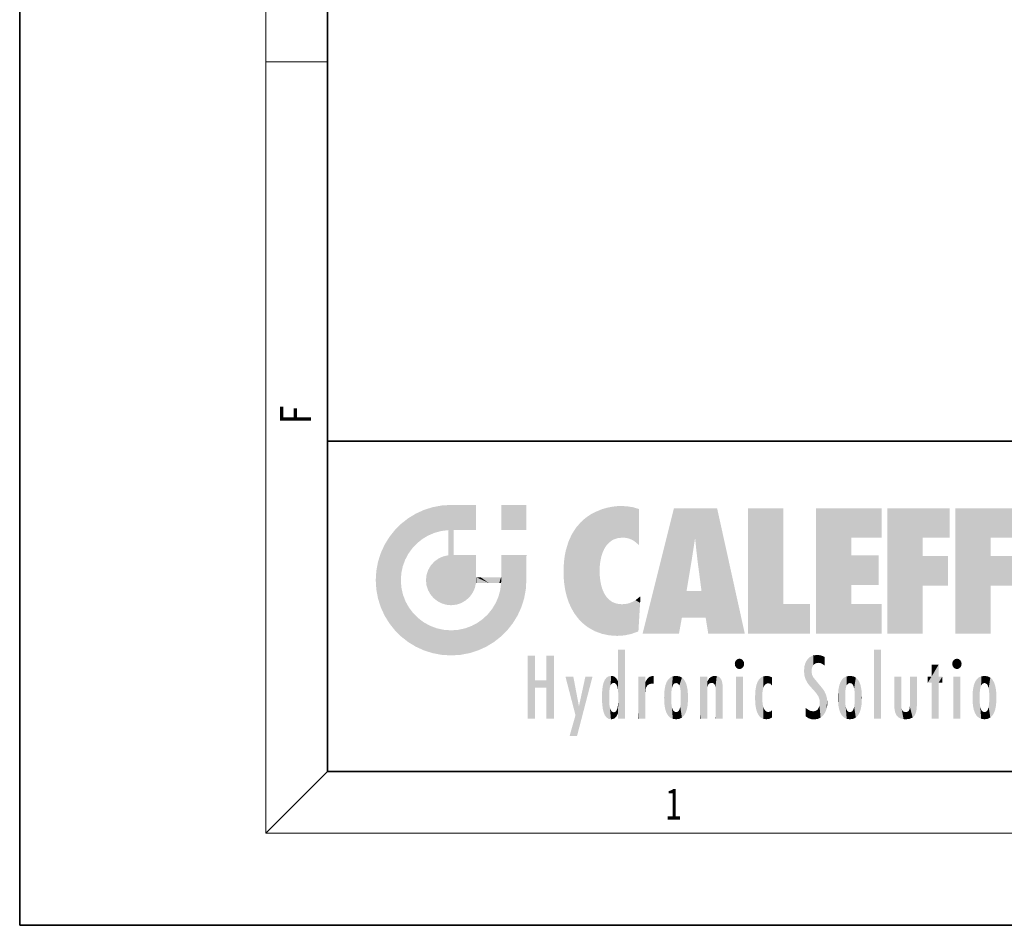
# Model space of a CAD drawing. Extents: x 0 to 210, y 0 to 297.
# Drawn here: x 0 to 64, y 0 to 59 of the extents above; entities that cross this region are included whole.
import ezdxf
from ezdxf.enums import TextEntityAlignment as Align

# ---------------------------------------------------------------- set-up
doc = ezdxf.new("R2010")
doc.units = 0
doc.layers.get('0').update_dxf_attribs({"lineweight": 13})
doc.styles.get("Standard").update_dxf_attribs({"font": 'isocp.shx'})

# ---------------------------------------------------------------- blocks, each defined once
blk = doc.blocks.new('BLOCK453')
at = {"color": 7, "lineweight": 13, "width": 0.75}
blk.add_text('F', height=2, rotation=90.000003, dxfattribs=at).set_placement((18.923407, 32.618019), (18.923407, 33.802998), align=Align.FIT)
blk = doc.blocks.new('BLOCK459')
at = {"color": 7, "lineweight": 13, "width": 0.75}
blk.add_text('1', height=2, dxfattribs=at).set_placement((41.948341, 6.874945), (43.058216, 6.874945), align=Align.FIT)
blk = doc.blocks.new('BLOCK472')
at = {"color": 114, "lineweight": 5}
for points in [[(54.061863, 25.206451), (51.76366, 18.967134), (56.033119, 27.134508), (51.76366, 27.134508)], [(54.061863, 25.206451), (56.033119, 27.134508), (56.033119, 25.206451)], [(54.061863, 20.895159), (51.76366, 18.967134), (54.061863, 24.068939), (54.061863, 25.206451)], [(54.061863, 20.895159), (54.061863, 24.068939), (54.061863, 22.140915)], [(54.061863, 22.140915), (54.061863, 24.068939), (55.830498, 22.140915), (55.830498, 24.068939)], [(54.061863, 20.895159), (56.033119, 20.895159), (51.76366, 18.967134), (56.033119, 18.967134)]]:
    blk.add_solid(points, dxfattribs=at)
blk = doc.blocks.new('BLOCK473')
at = {"color": 114, "lineweight": 5}
for points in [[(58.68914, 25.206451), (56.3909, 18.967134), (60.446365, 27.134508), (56.3909, 27.134508)], [(58.68914, 25.206451), (60.446365, 27.134508), (60.446365, 25.206451)], [(56.3909, 18.967134), (58.68914, 25.206451), (58.68914, 18.967134), (58.68914, 24.025667)], [(58.68914, 18.967134), (58.68914, 24.025667), (58.68914, 22.09761), (60.333778, 24.025667)], [(58.68914, 22.09761), (60.333778, 24.025667), (60.333778, 22.09761)]]:
    blk.add_solid(points, dxfattribs=at)
blk = doc.blocks.new('BLOCK474')
at = {"color": 114, "lineweight": 5}
for points in [[(63.11832, 25.206451), (60.820118, 18.967134), (64.875587, 27.134508), (60.820118, 27.134508)], [(63.11832, 25.206451), (64.875587, 27.134508), (64.875587, 25.206451)], [(60.820118, 18.967134), (63.11832, 25.206451), (63.11832, 18.967134), (63.11832, 24.025667)], [(63.11832, 18.967134), (63.11832, 24.025667), (63.11832, 22.09761), (64.762993, 24.025667)], [(63.11832, 22.09761), (64.762993, 24.025667), (64.762993, 22.09761)]]:
    blk.add_solid(points, dxfattribs=at)
blk = doc.blocks.new('BLOCK476')
at = {"color": 114, "lineweight": 5}
for points in [[(47.345814, 27.134508), (49.643982, 27.134508), (47.345814, 18.967134), (49.643982, 20.895159)], [(47.345814, 18.967134), (49.643982, 20.895159), (51.367542, 18.967134), (51.367542, 20.895159)]]:
    blk.add_solid(points, dxfattribs=at)
blk = doc.blocks.new('BLOCK477')
at = {"color": 114, "lineweight": 5}
for points in [[(42.850704, 18.967134), (42.523975, 27.134508), (40.484962, 18.967134)], [(45.329048, 27.134508), (42.523975, 27.134508), (43.978645, 24.415667), (43.898399, 25.184814)], [(43.898399, 25.184814), (42.523975, 27.134508), (43.042213, 20.017813), (42.850704, 18.967134)], [(45.329048, 27.134508), (43.978645, 24.415667), (44.069607, 23.629732), (44.067394, 23.646654)], [(45.329048, 27.134508), (44.069607, 23.629732), (44.085758, 23.506197), (44.073376, 23.600878)], [(45.329048, 27.134508), (44.085758, 23.506197), (44.191315, 22.698833), (44.114143, 23.28907)], [(45.329048, 27.134508), (44.191315, 22.698833), (44.315235, 21.751013), (44.313023, 21.767935)], [(45.329048, 27.134508), (44.315235, 21.751013), (44.75444, 18.967134), (44.585445, 20.017813)], [(45.329048, 27.134508), (44.75444, 18.967134), (47.131531, 18.967134)], [(43.898399, 25.184814), (43.042213, 20.017813), (43.348682, 21.765476), (43.346275, 21.751013)], [(43.898399, 25.184814), (43.348682, 21.765476), (43.366383, 21.871849), (43.352798, 21.790216)], [(43.898399, 25.184814), (43.366383, 21.871849), (43.485832, 22.589693), (43.397861, 22.061033)], [(43.898399, 25.184814), (43.485832, 22.589693), (43.661709, 23.646654), (43.658451, 23.627089)], [(43.898399, 25.184814), (43.661709, 23.646654), (43.780052, 24.415667)], [(44.585445, 20.017813), (43.346275, 21.751013), (43.042213, 20.017813)], [(44.585445, 20.017813), (43.750355, 21.751013), (43.346275, 21.751013), (43.353149, 21.751013)], [(44.585445, 20.017813), (44.227814, 21.751013), (43.750355, 21.751013), (44.095268, 21.751013)], [(44.585445, 20.017813), (44.315235, 21.751013), (44.227814, 21.751013), (44.286545, 21.751013)]]:
    blk.add_solid(points, dxfattribs=at)
blk = doc.blocks.new('BLOCK478')
at = {"color": 114, "lineweight": 5}
for points in [[(37.137154, 26.741282), (37.380222, 19.134129), (37.378197, 26.872385), (37.850815, 27.067533)], [(37.380222, 19.134129), (37.7029, 23.34915), (37.850815, 27.067533), (37.738071, 23.660702)], [(37.738071, 23.660702), (37.792355, 23.93474), (37.850815, 27.067533), (37.871693, 24.201805)], [(37.850815, 27.067533), (37.871693, 24.201805), (38.185215, 27.164066), (37.987885, 24.471178)], [(37.987885, 24.471178), (38.1399, 24.713577), (38.185215, 27.164066), (38.33139, 24.919191)], [(38.185215, 27.164066), (38.33139, 24.919191), (38.502037, 27.227612), (38.566002, 25.078205)], [(38.502037, 27.227612), (38.566002, 25.078205), (38.809284, 27.264353), (38.847385, 25.180809)], [(38.809284, 27.264353), (38.847385, 25.180809), (39.077774, 27.275316), (39.179195, 25.217192)], [(39.077774, 27.275316), (39.179195, 25.217192), (39.47913, 27.256048)], [(39.179195, 25.217192), (39.400024, 25.202957), (39.47913, 27.256048), (39.59428, 25.161049)], [(39.47913, 27.256048), (39.59428, 25.161049), (39.870506, 27.193439), (39.824371, 25.064199)], [(39.870506, 27.193439), (39.824371, 25.064199), (39.967045, 24.97489)], [(40.249393, 27.080276), (39.870506, 27.193439), (40.249393, 24.740677), (39.967045, 24.97489)], [(40.249393, 27.080276), (40.249393, 24.740677), (40.249393, 25.910477), (40.249393, 24.761557)], [(40.249393, 27.080276), (40.249393, 25.910477), (40.249393, 26.906931), (40.249393, 26.638954)], [(40.249393, 27.080276), (40.249393, 26.906931), (40.249393, 27.059395), (40.249393, 27.023785)], [(36.465393, 26.217785), (36.562817, 19.683031), (36.678341, 26.414568), (36.752647, 19.51992)], [(36.678341, 26.414568), (36.752647, 19.51992), (36.899902, 26.586666), (36.952652, 19.374083)], [(36.899902, 26.586666), (36.952652, 19.374083), (37.137154, 26.741282), (37.380222, 19.134129)], [(35.893085, 25.446045), (36.061813, 20.276251), (36.161716, 25.865242), (36.298779, 19.96014)], [(36.161716, 25.865242), (36.298779, 19.96014), (36.465393, 26.217785), (36.562817, 19.683031)], [(35.668503, 24.954887), (35.679131, 21.025808), (35.893085, 25.446045)], [(35.679131, 21.025808), (35.854431, 20.631445), (35.893085, 25.446045), (36.061813, 20.276251)], [(35.433876, 24.071617), (35.454506, 21.823866), (35.496952, 24.386463), (35.552273, 21.409302)], [(35.496952, 24.386463), (35.552273, 21.409302), (35.668503, 24.954887), (35.679131, 21.025808)], [(35.358738, 23.377342), (35.387592, 22.269556), (35.387428, 23.735464)], [(35.387428, 23.735464), (35.387592, 22.269556), (35.433876, 24.071617), (35.454506, 21.823866)], [(35.358738, 23.377342), (35.348923, 22.996586), (35.387592, 22.269556), (35.358715, 22.624289)], [(37.702847, 22.738676), (37.692162, 23.050819), (37.380222, 19.134129), (37.7029, 23.34915)], [(37.839584, 18.962976), (37.737633, 22.419512), (37.380222, 19.134129), (37.702847, 22.738676)], [(37.839584, 18.962976), (37.868797, 21.876457), (37.737633, 22.419512), (37.79105, 22.142973)], [(38.324802, 18.860428), (37.982235, 21.610163), (37.839584, 18.962976), (37.868797, 21.876457)], [(38.324802, 18.860428), (38.315887, 21.172199), (37.982235, 21.610163), (38.130138, 21.372463)], [(38.324802, 18.860428), (38.829929, 18.826288), (38.315887, 21.172199), (38.542858, 21.018211)], [(40.215523, 19.118832), (40.325146, 20.97328), (39.860966, 21.053841), (40.025967, 21.151474)], [(40.350632, 21.404415), (40.025967, 21.151474), (40.340622, 21.235071), (40.325146, 20.97328)], [(40.350632, 21.404415), (40.340622, 21.235071), (40.349426, 21.384014), (40.34737, 21.349228)], [(38.829929, 18.826288), (38.814434, 20.919334), (38.542858, 21.018211)], [(39.311813, 18.858791), (39.133995, 20.884413), (38.829929, 18.826288), (38.814434, 20.919334)], [(39.763668, 18.956303), (39.378254, 20.900364), (39.311813, 18.858791), (39.133995, 20.884413)], [(39.860966, 21.053841), (39.597164, 20.947016), (39.763668, 18.956303), (39.378254, 20.900364)], [(40.215523, 19.118832), (39.860966, 21.053841), (39.763668, 18.956303)], [(40.215523, 19.118832), (40.216732, 19.139231), (40.325146, 20.97328), (40.283077, 20.261623)]]:
    blk.add_solid(points, dxfattribs=at)
blk = doc.blocks.new('BLOCK479')
at = {"color": 114, "lineweight": 5}
for points in [[(32.932831, 27.346109), (32.932831, 25.71509), (31.301811, 27.346109), (31.301811, 25.71509)], [(32.932831, 27.346109), (31.301811, 27.346109), (32.932831, 27.346109)]]:
    blk.add_solid(points, dxfattribs=at)
blk = doc.blocks.new('BLOCK480')
at = {"color": 114, "lineweight": 5}
for points in [[(25.73662, 26.772589), (25.526176, 24.533396), (26.2686, 27.016624), (25.829756, 24.851954)], [(25.829756, 24.851954), (26.173697, 25.127312), (26.2686, 27.016624), (26.553427, 25.354942)], [(26.2686, 27.016624), (26.553427, 25.354942), (26.832518, 27.196613), (26.964367, 25.530315)], [(27.423784, 27.307972), (26.832518, 27.196613), (27.401947, 25.648907), (26.964367, 25.530315)], [(27.423784, 27.307972), (27.401947, 25.648907), (28.037813, 27.346109), (27.861588, 25.706188)], [(28.037813, 20.820063), (28.037813, 27.346109), (27.861588, 25.691595), (27.861588, 25.706188)], [(28.385063, 20.858086), (28.229445, 24.082113), (28.037813, 27.346109), (28.214041, 24.082113)], [(28.385063, 20.858086), (28.037813, 27.346109), (28.037813, 20.820063)], [(28.214041, 24.082113), (28.052378, 27.346109), (28.037813, 27.346109)], [(28.214041, 24.082113), (28.15867, 27.346109), (28.052378, 27.346109), (28.077206, 27.346109)], [(28.214041, 25.714878), (28.345488, 27.346109), (28.214041, 24.082113), (28.15867, 27.346109)], [(28.214041, 25.714878), (28.224817, 25.714865), (28.345488, 27.346109), (28.842529, 25.714108)], [(28.345488, 27.346109), (28.842529, 25.714108), (28.853325, 27.346109), (29.348991, 25.713488)], [(29.654272, 27.346109), (28.853325, 27.346109), (29.542004, 25.713251), (29.348991, 25.713488)], [(29.654272, 27.346109), (29.542004, 25.713251), (29.653429, 25.713114), (29.627272, 25.713146)], [(29.654272, 27.346109), (29.653429, 25.713114), (29.668835, 25.713097)], [(29.668835, 27.346109), (29.654272, 27.346109), (29.668835, 25.727676), (29.668835, 25.713097)], [(29.668835, 27.346109), (29.668835, 25.727676), (29.668835, 27.038059), (29.668835, 26.529602)], [(29.668835, 27.346109), (29.668835, 27.038059), (29.668835, 27.306671), (29.668835, 27.225105)], [(29.668835, 27.346109), (29.668835, 27.306671), (29.668835, 27.331528)], [(25.241163, 26.469097), (24.786816, 26.110733), (24.90336, 23.363802), (24.80698, 22.917723)], [(25.241163, 26.469097), (24.90336, 23.363802), (25.267534, 24.176167), (25.058403, 23.784792)], [(25.73662, 26.772589), (25.241163, 26.469097), (25.526176, 24.533396), (25.267534, 24.176167)], [(24.019802, 25.247744), (24.378166, 19.200155), (24.378166, 25.702087), (24.786816, 18.791508)], [(24.786816, 26.110733), (24.378166, 25.702087), (24.80698, 22.917723), (24.773836, 22.451082)], [(24.378166, 25.702087), (24.786816, 18.791508), (24.773836, 22.451082), (24.809225, 21.968744)], [(28.037813, 20.820063), (27.861588, 25.691595), (27.861588, 24.380198), (27.861588, 24.889048)], [(28.214041, 25.714878), (28.214041, 24.082113), (28.214041, 24.898495), (28.214041, 24.096693)], [(28.214041, 25.714878), (28.214041, 24.898495), (28.214041, 25.593891), (28.214041, 25.406876)], [(28.214041, 25.714878), (28.214041, 25.593891), (28.214041, 25.700298), (28.214041, 25.675446)], [(23.716309, 24.752289), (24.019802, 19.654499), (24.019802, 25.247744), (24.378166, 19.200155)], [(23.472273, 24.220314), (23.716309, 20.149952), (23.716309, 24.752289), (24.019802, 19.654499)], [(28.037813, 20.820063), (27.861588, 24.380198), (27.861588, 24.111378), (27.861588, 24.193008)], [(23.292284, 23.656403), (23.472273, 20.681929), (23.472273, 24.220314), (23.716309, 20.149952)], [(26.948481, 23.658522), (27.12969, 21.100897), (27.218466, 23.857042), (27.406591, 20.949453)], [(27.218466, 23.857042), (27.406591, 20.949453), (27.525612, 23.997608), (27.711586, 20.853554)], [(27.525612, 23.997608), (27.711586, 20.853554), (27.861588, 24.071909)], [(28.037813, 20.820063), (27.861588, 24.071909), (27.711586, 20.853554)], [(28.037813, 20.820063), (27.861588, 24.111378), (27.861588, 24.071909), (27.861588, 24.086502)], [(28.385063, 20.858086), (28.340872, 24.082113), (28.229445, 24.082113), (28.255604, 24.082113)], [(28.340872, 24.082113), (28.385063, 20.858086), (28.533884, 24.082113), (28.707594, 20.9666)], [(28.533884, 24.082113), (28.707594, 20.9666), (29.040344, 24.082113), (28.997093, 21.137274)], [(29.040344, 24.082113), (28.997093, 21.137274), (29.245256, 21.361773)], [(29.658058, 24.082113), (29.040344, 24.082113), (29.443773, 21.631762), (29.245256, 21.361773)], [(29.658058, 24.082113), (29.443773, 21.631762), (29.65863, 22.274885), (29.584333, 21.938911)], [(29.668835, 24.082113), (29.658058, 24.082113), (29.668835, 22.627289), (29.65863, 22.274885)], [(29.668835, 24.082113), (29.668835, 22.627289), (29.668835, 23.255793), (29.668835, 22.638067)], [(29.668835, 24.082113), (29.668835, 23.255793), (29.668835, 23.95528), (29.668835, 23.762264)], [(29.668835, 24.082113), (29.668835, 23.95528), (29.668835, 24.066708), (29.668835, 24.040548)], [(31.697472, 19.200155), (31.341202, 24.082113), (31.301811, 24.082113), (31.316374, 24.082113)], [(31.697472, 19.200155), (31.301811, 24.082113), (31.301811, 23.453611), (31.301811, 24.071337)], [(31.697472, 19.200155), (31.609484, 24.082113), (31.341202, 24.082113), (31.422668, 24.082113)], [(32.117321, 24.082113), (31.609484, 24.082113), (32.055836, 19.654499), (31.697472, 19.200155)], [(32.117321, 24.082113), (32.055836, 19.654499), (32.359329, 20.149952)], [(32.918266, 24.082113), (32.117321, 24.082113), (32.603367, 20.681929), (32.359329, 20.149952)], [(32.918266, 24.082113), (32.603367, 20.681929), (32.894714, 21.837099), (32.783356, 21.24584)], [(32.894714, 21.837099), (32.93285, 22.45112), (32.918266, 24.082113), (32.932831, 23.961258)], [(32.918266, 24.082113), (32.932831, 23.961258), (32.932831, 24.082113), (32.932831, 24.042723)], [(32.932831, 24.082113), (32.932831, 24.042723), (32.932831, 24.067551)], [(32.93285, 22.45112), (32.932835, 23.774445), (32.932831, 23.961258)], [(32.93285, 22.45112), (32.93285, 22.465685), (32.932835, 23.774445), (32.932842, 23.266617)], [(23.142788, 22.45112), (23.180925, 21.837099), (23.180925, 23.065142), (23.292284, 21.24584)], [(23.180925, 23.065142), (23.292284, 21.24584), (23.292284, 23.656403), (23.472273, 20.681929)], [(26.444815, 22.798326), (26.53618, 21.819868), (26.553324, 23.120853), (26.687624, 21.542969)], [(26.553324, 23.120853), (26.687624, 21.542969), (26.723989, 23.410357), (26.887747, 21.301023)], [(26.723989, 23.410357), (26.887747, 21.301023), (26.948481, 23.658522), (27.12969, 21.100897)], [(31.697472, 19.200155), (31.301811, 23.453611), (31.301811, 22.754124), (31.301811, 22.94714)], [(26.406794, 22.451082), (26.440283, 22.124861), (26.444815, 22.798326), (26.53618, 21.819868)], [(29.668835, 22.627289), (29.65863, 22.274885), (29.683416, 22.627289), (29.673223, 22.274885)], [(30.475769, 22.274885), (29.708273, 22.627289), (29.673223, 22.274885), (29.683416, 22.627289)], [(30.475769, 22.274885), (29.976877, 22.627289), (29.708273, 22.627289), (29.789837, 22.627289)], [(30.475769, 22.274885), (30.984621, 22.274885), (29.976877, 22.627289), (30.485323, 22.627289)], [(31.28723, 22.627289), (30.485323, 22.627289), (31.17181, 22.274885), (30.984621, 22.274885)], [(31.28723, 22.627289), (31.17181, 22.274885), (31.278316, 22.274885), (31.253439, 22.274885)], [(31.28723, 22.627289), (31.278316, 22.274885), (31.301811, 22.627289), (31.29291, 22.274885)], [(31.697472, 19.200155), (31.301811, 22.642694), (31.29291, 22.274885), (31.301811, 22.627289)], [(31.697472, 19.200155), (31.301811, 22.754124), (31.301811, 22.642694), (31.301811, 22.668854)], [(25.241161, 18.433146), (24.912027, 21.508383), (24.786816, 18.791508), (24.809225, 21.968744)], [(31.288822, 18.791508), (31.29291, 22.274885), (31.117044, 21.377647), (31.235632, 21.815235)], [(31.697472, 19.200155), (31.29291, 22.274885), (31.288822, 18.791508)], [(25.241161, 18.433146), (25.299677, 20.673784), (24.912027, 21.508383), (25.077194, 21.075047)], [(31.288822, 18.791508), (31.117044, 21.377647), (30.834475, 18.433146), (30.941673, 20.966698)], [(25.736618, 18.129652), (25.574427, 20.309645), (25.241161, 18.433146), (25.299677, 20.673784)], [(30.941673, 20.966698), (30.714046, 20.586964), (30.834475, 18.433146), (30.438692, 20.243017)], [(25.736618, 18.129652), (26.2686, 17.885618), (25.574427, 20.309645), (25.896397, 19.987677)], [(26.2686, 17.885618), (26.260534, 19.712927), (25.896397, 19.987677)], [(30.339018, 18.129652), (30.120138, 19.939434), (29.807035, 17.885618), (29.762909, 19.680788)], [(30.834475, 18.433146), (30.438692, 20.243017), (30.339018, 18.129652), (30.120138, 19.939434)], [(26.832518, 17.705629), (26.661795, 19.490444), (26.2686, 17.885618), (26.260534, 19.712927)], [(27.423786, 17.594271), (27.095125, 19.325277), (26.832518, 17.705629), (26.661795, 19.490444)], [(28.037817, 17.556133), (27.555483, 19.222475), (27.423786, 17.594271), (27.095125, 19.325277)], [(28.037817, 17.556133), (28.037813, 19.187086), (27.555483, 19.222475)], [(28.651848, 17.594271), (28.504459, 19.22023), (28.037817, 17.556133), (28.037813, 19.187086)], [(29.243116, 17.705629), (28.950542, 19.316612), (28.651848, 17.594271), (28.504459, 19.22023)], [(29.807035, 17.885618), (29.371536, 19.471657), (29.243116, 17.705629), (28.950542, 19.316612)], [(29.807035, 17.885618), (29.762909, 19.680788), (29.371536, 19.471657)]]:
    blk.add_solid(points, dxfattribs=at)
blk = doc.blocks.new('BLOCK481')
at = {"color": 114, "lineweight": 5}
for points in [[(33.49506, 15.937251), (33.49506, 13.445845), (33.49506, 17.529495), (33.007656, 13.445845)], [(33.49506, 17.529495), (33.007656, 13.445845), (33.007656, 17.529495)], [(34.718559, 17.529495), (34.231079, 15.466035), (34.231079, 15.937251), (33.49506, 15.466035)], [(34.718559, 13.445845), (34.231079, 13.445845), (34.718559, 17.529495), (34.231079, 15.466035)], [(34.718559, 17.529495), (34.231079, 15.937251), (34.231079, 17.529495)], [(34.231079, 15.937251), (33.49506, 15.466035), (33.49506, 15.937251), (33.49506, 13.445845)]]:
    blk.add_solid(points, dxfattribs=at)
blk = doc.blocks.new('BLOCK482')
at = {"color": 114, "lineweight": 5}
for points in [[(36.125637, 13.667894), (35.472443, 16.180971), (36.344982, 14.274477), (35.984219, 16.180971)], [(36.227962, 12.324745), (36.344982, 14.274477), (37.232132, 16.180971), (36.354694, 14.274477)], [(37.232132, 16.180971), (36.354694, 14.274477), (36.769066, 16.180971)], [(36.227962, 12.324745), (35.745411, 12.324745), (36.344982, 14.274477), (36.125637, 13.667894)]]:
    blk.add_solid(points, dxfattribs=at)
blk = doc.blocks.new('BLOCK483')
at = {"color": 114, "lineweight": 5}
for points in [[(38.903397, 15.112939), (38.891991, 17.809649), (38.892536, 17.925438), (38.892406, 17.898506)], [(38.903397, 15.112939), (38.892536, 17.925438), (38.926594, 17.941181), (38.892609, 17.941181)], [(38.903397, 15.112939), (38.926594, 17.941181), (38.907272, 14.816108)], [(38.926594, 13.445845), (38.907272, 14.816108), (39.121723, 17.941181), (38.926594, 17.941181)], [(38.926594, 13.445845), (39.121723, 17.941181), (38.979076, 13.445845)], [(38.979076, 13.445845), (39.121723, 17.941181), (39.121723, 13.445845), (39.26437, 17.941181)], [(39.121723, 13.445845), (39.26437, 17.941181), (39.316856, 13.445845), (39.316856, 17.941181)], [(39.350838, 13.445845), (39.316856, 13.445845), (39.350838, 17.905115), (39.350838, 17.941181)], [(39.316856, 13.445845), (39.316856, 17.941181), (39.350838, 17.941181)], [(38.888428, 15.302769), (38.882977, 15.898979), (38.891018, 17.603712), (38.888302, 17.028236)], [(38.903397, 15.112939), (38.888428, 15.302769), (38.891991, 17.809649), (38.891018, 17.603712)], [(39.350838, 13.445845), (39.350838, 17.905115), (39.350838, 14.37413), (39.350838, 15.87079)], [(38.135212, 16.103092), (38.126366, 13.533862), (38.032223, 15.968724), (38.025723, 13.678757)], [(38.271023, 16.192081), (38.25946, 13.43751), (38.135212, 16.103092), (38.126366, 13.533862)], [(38.316917, 15.070755), (38.316917, 14.558252), (38.271023, 16.192081), (38.25946, 13.43751)], [(38.316917, 15.070755), (38.271023, 16.192081), (38.324528, 15.234629), (38.444187, 16.224279)], [(38.324528, 15.234629), (38.444187, 16.224279), (38.361332, 15.480162), (38.403866, 15.605309)], [(38.46656, 15.702003), (38.403866, 15.605309), (38.585339, 16.203577), (38.444187, 16.224279)], [(38.46656, 15.702003), (38.585339, 16.203577), (38.534317, 15.751513)], [(38.534317, 15.751513), (38.585339, 16.203577), (38.619621, 15.769328), (38.696224, 16.14497)], [(38.619621, 15.769328), (38.696224, 16.14497), (38.710373, 15.74377), (38.810261, 16.015381)], [(38.710373, 15.74377), (38.810261, 16.015381), (38.779778, 15.673994)], [(38.830692, 15.570341), (38.779778, 15.673994), (38.882877, 15.877683), (38.810261, 16.015381)], [(37.906555, 15.609497), (37.903667, 14.062824), (37.867718, 15.339612), (37.866436, 14.347495)], [(37.957512, 15.800388), (37.953003, 13.859357), (37.906555, 15.609497), (37.903667, 14.062824)], [(38.032223, 15.968724), (38.025723, 13.678757), (37.957512, 15.800388), (37.953003, 13.859357)], [(38.830692, 15.570341), (38.882877, 15.877683), (38.865959, 15.443152)], [(38.888428, 15.302769), (38.865959, 15.443152), (38.882977, 15.898979), (38.882877, 15.877683)], [(37.855499, 15.16204), (37.854931, 14.532154), (37.849545, 14.848601)], [(37.867718, 15.339612), (37.866436, 14.347495), (37.855499, 15.16204), (37.854931, 14.532154)], [(38.317451, 14.816114), (38.316917, 14.558252), (38.316917, 15.070755)], [(38.926594, 13.445845), (38.892609, 13.445845), (38.907272, 14.816108), (38.903397, 14.51813)], [(38.25946, 13.43751), (38.316917, 14.558252), (38.324528, 14.393411)], [(38.429543, 13.40254), (38.25946, 13.43751), (38.361332, 14.147031), (38.324528, 14.393411)], [(38.429543, 13.40254), (38.361332, 14.147031), (38.466431, 13.924974), (38.40382, 14.021742)], [(38.800934, 13.614794), (38.830692, 14.057858), (38.892609, 13.797904), (38.865959, 14.185902)], [(38.892609, 13.797904), (38.865959, 14.185902), (38.888428, 14.327185)], [(38.903397, 14.51813), (38.892609, 13.771784), (38.888428, 14.327185), (38.892609, 13.797904)], [(38.903397, 14.51813), (38.892609, 13.445845), (38.892609, 13.621874), (38.892609, 13.471964)], [(38.903397, 14.51813), (38.892609, 13.621874), (38.892609, 13.771784), (38.892609, 13.731461)], [(39.350838, 13.445845), (39.350838, 14.37413), (39.350838, 13.565663), (39.350838, 13.812421)], [(38.429543, 13.40254), (38.466431, 13.924974), (38.553299, 13.416969)], [(38.466431, 13.924974), (38.534229, 13.875332), (38.553299, 13.416969), (38.619621, 13.857473)], [(38.553299, 13.416969), (38.619621, 13.857473), (38.652775, 13.458561), (38.710373, 13.883213)], [(38.652775, 13.458561), (38.710373, 13.883213), (38.748215, 13.541611), (38.779778, 13.953485)], [(38.748215, 13.541611), (38.779778, 13.953485), (38.800934, 13.614794), (38.830692, 14.057858)], [(39.350838, 13.445845), (39.350838, 13.565663), (39.350838, 13.457162), (39.350838, 13.490188)]]:
    blk.add_solid(points, dxfattribs=at)
blk = doc.blocks.new('BLOCK484')
at = {"color": 114, "lineweight": 5}
for points in [[(40.246483, 13.445845), (40.246117, 16.180971), (40.212139, 16.153273), (40.212139, 16.180971)], [(40.246483, 13.445845), (40.212139, 16.153273), (40.212139, 13.902087), (40.212139, 14.676861)], [(40.298595, 16.180971), (40.246117, 16.180971), (40.443672, 13.445845), (40.246483, 13.445845)], [(40.298595, 16.180971), (40.443672, 13.445845), (40.441216, 16.180971)], [(40.636314, 16.180971), (40.441216, 16.180971), (40.587826, 13.445845), (40.443672, 13.445845)], [(40.636314, 16.180971), (40.587826, 13.445845), (40.640862, 13.445845)], [(40.670292, 16.180971), (40.636314, 16.180971), (40.670292, 15.845119), (40.640862, 13.445845)], [(40.670292, 16.180971), (40.670292, 15.845119), (40.670292, 16.013044), (40.670292, 15.870038)], [(40.670292, 16.180971), (40.670292, 16.013044), (40.670292, 16.156052), (40.670292, 16.117584)], [(40.738319, 15.955965), (40.71563, 15.466833), (40.806606, 16.049353), (40.796204, 15.607498)], [(40.929417, 15.695557), (40.915112, 16.144634), (40.796204, 15.607498), (40.806606, 16.049353)], [(40.929417, 15.695557), (41.123627, 15.726019), (40.915112, 16.144634), (41.045906, 16.203894)], [(41.201557, 16.224279), (41.045906, 16.203894), (41.133507, 15.725328), (41.123627, 15.726019)], [(41.201557, 16.224279), (41.133507, 15.725328), (41.201557, 15.720576), (41.18132, 15.72199)], [(41.201557, 16.224279), (41.201557, 15.720576), (41.201557, 16.104185), (41.201557, 15.748517)], [(41.201557, 16.224279), (41.201557, 16.104185), (41.201557, 16.208519), (41.201557, 16.176374)], [(40.675205, 13.445845), (40.670292, 15.845119), (40.640862, 13.445845)], [(40.675205, 15.168117), (40.684723, 15.329814), (40.670292, 15.845119), (40.680042, 15.845119)], [(40.675205, 15.168117), (40.670292, 15.845119), (40.675205, 13.461222), (40.675205, 13.445845)], [(40.738319, 15.955965), (40.680042, 15.845119), (40.71563, 15.466833), (40.684723, 15.329814)], [(40.675205, 15.168117), (40.675205, 13.461222), (40.675205, 14.843231), (40.675205, 14.30698)], [(40.675205, 15.168117), (40.675205, 14.843231), (40.675205, 15.126523), (40.675205, 15.0405)], [(40.675205, 15.168117), (40.675205, 15.126523), (40.675205, 15.15274)], [(40.246483, 13.445845), (40.212139, 13.902087), (40.212139, 13.503624), (40.212139, 13.623844)], [(40.246483, 13.445845), (40.212139, 13.503624), (40.212139, 13.445845), (40.212139, 13.467162)]]:
    blk.add_solid(points, dxfattribs=at)
blk = doc.blocks.new('BLOCK485')
at = {"color": 114, "lineweight": 5}
for points in [[(42.044174, 13.812197), (42.149834, 15.98877), (42.149834, 13.638634), (42.281841, 16.113842)], [(42.149834, 13.638634), (42.281841, 16.113842), (42.281841, 13.513413), (42.359638, 15.192971)], [(42.451279, 16.195229), (42.389263, 15.427841), (42.281841, 16.113842), (42.359638, 15.192971)], [(42.451279, 16.195229), (42.491562, 15.674892), (42.389263, 15.427841), (42.44751, 15.605777)], [(42.66272, 16.224279), (42.491562, 15.674892), (42.451279, 16.195229)], [(42.66272, 16.224279), (42.662704, 15.758511), (42.491562, 15.674892), (42.565895, 15.736211)], [(42.66272, 16.224279), (42.874157, 16.195229), (42.662704, 15.758511), (42.759754, 15.73609)], [(42.874157, 16.195229), (42.834206, 15.674455), (42.759754, 15.73609)], [(43.043594, 16.113842), (42.878246, 15.605072), (42.874157, 16.195229), (42.834206, 15.674455)], [(42.965813, 15.192076), (42.936398, 15.426565), (43.043594, 16.113842), (42.878246, 15.605072)], [(43.043594, 16.113842), (42.971245, 15.039447), (42.965813, 15.192076)], [(43.175602, 15.98877), (43.043594, 13.513413), (43.043594, 16.113842), (42.971245, 15.039447)], [(41.899403, 14.458282), (41.918289, 15.345074), (41.918304, 14.278033), (41.970943, 15.611011)], [(41.918304, 14.278033), (41.970943, 15.611011), (41.970985, 14.014853), (42.044147, 15.814844)], [(41.970985, 14.014853), (42.044147, 15.814844), (42.044174, 13.812197), (42.149834, 15.98877)], [(43.2813, 13.812285), (43.175598, 13.638634), (43.175602, 15.98877), (43.043594, 13.513413)], [(43.175602, 15.98877), (43.281273, 15.814885), (43.2813, 13.812285), (43.354469, 15.611103)], [(43.2813, 13.812285), (43.354469, 15.611103), (43.354507, 14.015053), (43.407143, 15.34514)], [(41.887703, 14.805297), (41.899399, 15.16183), (41.899403, 14.458282), (41.918289, 15.345074)], [(42.281841, 13.513413), (42.359638, 15.192971), (42.354156, 15.039998)], [(42.359596, 14.432742), (42.281841, 13.513413), (42.354156, 14.58247), (42.354156, 15.039998)], [(42.354156, 14.58247), (42.354156, 15.039998), (42.355606, 14.805297)], [(42.971245, 15.039447), (42.971241, 14.582231), (42.969803, 14.805297)], [(43.043594, 13.513413), (42.971241, 14.582231), (42.971245, 15.039447)], [(43.354507, 14.015053), (43.407143, 15.34514), (43.407154, 14.278174), (43.426041, 15.161875)], [(43.407154, 14.278174), (43.426041, 15.161875), (43.426048, 14.458377), (43.437744, 14.805297)], [(42.389065, 14.200212), (42.451279, 13.431745), (42.359596, 14.432742), (42.281841, 13.513413)], [(42.389065, 14.200212), (42.44754, 14.021525), (42.451279, 13.431745), (42.491863, 13.951955)], [(43.043594, 13.513413), (42.874157, 13.431745), (42.936203, 14.199643), (42.877682, 14.021186)], [(43.043594, 13.513413), (42.936203, 14.199643), (42.971241, 14.582231), (42.965771, 14.432347)], [(42.451279, 13.431745), (42.491863, 13.951955), (42.662724, 13.40254), (42.566101, 13.890642)], [(42.566101, 13.890642), (42.662724, 13.86831), (42.662724, 13.40254), (42.759197, 13.890579)], [(42.662724, 13.40254), (42.759197, 13.890579), (42.874157, 13.431745), (42.833355, 13.95173)], [(42.874157, 13.431745), (42.833355, 13.95173), (42.877682, 14.021186)]]:
    blk.add_solid(points, dxfattribs=at)
blk = doc.blocks.new('BLOCK486')
at = {"color": 114, "lineweight": 5}
for points in [[(44.261425, 16.180971), (44.227444, 16.180971), (44.456539, 13.445845), (44.261425, 13.445845)], [(44.261425, 13.445845), (44.227444, 16.180971), (44.227444, 14.949954), (44.227444, 16.159653)], [(44.261425, 16.180971), (44.456539, 13.445845), (44.313908, 16.180971)], [(44.313908, 16.180971), (44.456539, 13.445845), (44.456539, 16.180971), (44.599174, 13.445845)], [(44.456539, 16.180971), (44.599174, 13.445845), (44.651653, 16.180971), (44.651653, 13.445845)], [(44.685635, 16.180971), (44.651653, 16.180971), (44.685635, 13.461077), (44.685635, 13.445845)], [(44.651653, 16.180971), (44.651653, 13.445845), (44.685635, 13.445845)], [(44.685635, 16.180971), (44.685635, 13.461077), (44.685635, 14.830069), (44.685635, 14.298869)], [(44.685635, 16.180971), (44.685635, 14.830069), (44.685635, 15.110693), (44.685635, 15.025479)], [(44.685635, 16.180971), (44.685635, 15.110693), (44.685635, 15.151895), (44.685635, 15.136662)], [(44.685635, 16.180971), (44.685635, 15.151895), (44.685635, 15.882133), (44.685635, 15.866831)], [(44.685635, 16.180971), (44.685635, 15.882133), (44.685635, 16.148258), (44.685635, 16.099495)], [(44.723244, 15.588528), (44.815586, 16.058189), (44.702, 15.505215), (44.695351, 15.866831)], [(44.723244, 15.588528), (44.757126, 15.661009), (44.815586, 16.058189), (44.837967, 15.739766)], [(44.815586, 16.058189), (44.837967, 15.739766), (44.892487, 16.129995), (44.963501, 15.769328)], [(44.892487, 16.129995), (44.963501, 15.769328), (44.981651, 16.182556), (45.068321, 15.750397)], [(44.981651, 16.182556), (45.068321, 15.750397), (45.080261, 16.213636), (45.142559, 15.69912)], [(45.080261, 16.213636), (45.142559, 15.69912), (45.192577, 16.224279), (45.202854, 15.594736)], [(45.192577, 16.224279), (45.202854, 15.594736), (45.304844, 16.214554), (45.223938, 15.511059)], [(45.304844, 16.214554), (45.223938, 15.511059), (45.236473, 15.336044)], [(45.270454, 13.445845), (45.465549, 13.445845), (45.236473, 15.336044), (45.304844, 16.214554)], [(45.465549, 13.445845), (45.399006, 16.186644), (45.304844, 16.214554)], [(45.608173, 13.445845), (45.476646, 16.142447), (45.465549, 13.445845), (45.399006, 16.186644)], [(45.602516, 15.986653), (45.539364, 16.083862), (45.608173, 13.445845), (45.476646, 16.142447)], [(44.702, 15.505215), (44.695351, 15.866831), (44.688343, 15.384907), (44.685635, 15.866831)], [(44.688343, 15.384907), (44.685635, 15.866831), (44.685635, 15.151895)], [(45.602516, 15.986653), (45.608173, 13.445845), (45.645733, 15.871747), (45.660648, 13.445845)], [(45.645733, 15.871747), (45.660648, 13.445845), (45.678856, 15.698791), (45.69463, 13.445845)], [(45.678856, 15.698791), (45.69463, 13.445845), (45.689384, 15.575724)], [(45.69463, 15.325189), (45.689384, 15.575724), (45.69463, 13.462622), (45.69463, 13.445845)], [(44.261425, 13.445845), (44.227444, 14.949954), (44.227444, 13.674481), (44.227444, 14.023951)], [(45.270454, 13.445845), (45.236473, 15.336044), (45.236473, 14.390944), (45.236473, 15.31917)], [(45.69463, 15.325189), (45.69463, 13.462622), (45.69463, 14.970677), (45.69463, 14.385516)], [(45.69463, 15.325189), (45.69463, 14.970677), (45.69463, 15.279805), (45.69463, 15.185937)], [(45.69463, 15.325189), (45.69463, 15.279805), (45.69463, 15.308411)], [(45.270454, 13.445845), (45.236473, 14.390944), (45.236473, 13.5859), (45.236473, 13.802403)], [(44.261425, 13.445845), (44.227444, 13.674481), (44.227444, 13.473542), (44.227444, 13.520646)], [(44.261425, 13.445845), (44.227444, 13.473542), (44.227444, 13.445845)], [(45.270454, 13.445845), (45.236473, 13.5859), (45.236473, 13.462719), (45.236473, 13.49149)], [(45.270454, 13.445845), (45.236473, 13.462719), (45.236473, 13.445845)]]:
    blk.add_solid(points, dxfattribs=at)
blk = doc.blocks.new('BLOCK487')
at = {"color": 114, "lineweight": 5}
for points in [[(47.01022, 16.180971), (47.01022, 13.445845), (46.552029, 16.180971), (46.552029, 13.445845)], [(47.01022, 16.180971), (46.552029, 16.180971), (47.01022, 16.180971)]]:
    blk.add_solid(points, dxfattribs=at)
blk = doc.blocks.new('BLOCK488')
at = {"color": 114, "lineweight": 5}
for points in [[(46.502914, 16.876314), (46.997425, 17.246548), (46.786037, 17.345379), (46.901085, 17.31881)], [(46.502914, 16.876314), (46.786037, 17.345379), (46.568501, 17.246548), (46.666073, 17.31881)], [(46.502914, 16.876314), (46.568501, 17.246548), (46.47892, 17.009604), (46.502914, 17.139757)], [(46.502914, 16.876314), (47.088223, 17.009604), (46.997425, 17.246548), (47.063618, 17.139757)], [(46.502914, 16.876314), (46.997425, 16.767904), (47.088223, 17.009604), (47.063618, 16.876314)], [(46.502914, 16.876314), (46.568501, 16.767904), (46.786037, 16.668377), (46.666073, 16.695036)], [(46.502914, 16.876314), (46.786037, 16.668377), (46.997425, 16.767904), (46.901085, 16.695036)]]:
    blk.add_solid(points, dxfattribs=at)
blk = doc.blocks.new('BLOCK489')
at = {"color": 114, "lineweight": 5}
for points in [[(47.9478, 15.811209), (48.048206, 13.641628), (48.040989, 15.977351), (48.165955, 16.108055)], [(48.171516, 13.5151), (48.327267, 16.193604), (48.048206, 13.641628), (48.165955, 16.108055)], [(48.171516, 13.5151), (48.266281, 14.837784), (48.327267, 16.193604), (48.278614, 15.157824)], [(48.278614, 15.157824), (48.305008, 15.335792), (48.327267, 16.193604), (48.339661, 15.462298)], [(48.327267, 16.193604), (48.339661, 15.462298), (48.529503, 16.224279), (48.39048, 15.574364)], [(48.529503, 16.224279), (48.39048, 15.574364), (48.441063, 15.644351)], [(48.441063, 15.644351), (48.50378, 15.698711), (48.529503, 16.224279), (48.579933, 15.73423)], [(48.529503, 16.224279), (48.579933, 15.73423), (48.717785, 16.202604), (48.670826, 15.747692)], [(48.717785, 16.202604), (48.670826, 15.747692), (48.798206, 15.7111)], [(48.895084, 16.132219), (48.717785, 16.202604), (48.885296, 15.617664), (48.798206, 15.7111)], [(48.895084, 16.132219), (48.885296, 15.617664), (48.895084, 15.623647), (48.895084, 15.617664)], [(48.895084, 16.132219), (48.895084, 15.623647), (48.895084, 16.058558), (48.895084, 15.929682)], [(48.895084, 16.132219), (48.895084, 16.058558), (48.895084, 16.103678)], [(47.828228, 15.340313), (47.873196, 14.04268), (47.881809, 15.619346), (47.944176, 13.826927)], [(47.881809, 15.619346), (47.944176, 13.826927), (47.9478, 15.811209), (48.048206, 13.641628)], [(47.798374, 14.789032), (47.809334, 14.466766), (47.809502, 15.14986), (47.826469, 14.295957)], [(47.809502, 15.14986), (47.826469, 14.295957), (47.828228, 15.340313), (47.873196, 14.04268)], [(48.171516, 13.5151), (48.328968, 13.432255), (48.266281, 14.837784), (48.278358, 14.513562)], [(48.304153, 14.324327), (48.278358, 14.513562), (48.33799, 14.18795), (48.328968, 13.432255)], [(48.524609, 13.40254), (48.387592, 14.066286), (48.328968, 13.432255), (48.33799, 14.18795)], [(48.524609, 13.40254), (48.516766, 13.918482), (48.387592, 14.066286), (48.444458, 13.981058)], [(48.583473, 13.889389), (48.516766, 13.918482), (48.717144, 13.428255), (48.524609, 13.40254)], [(48.583473, 13.889389), (48.717144, 13.428255), (48.661076, 13.879147)], [(48.751007, 13.892576), (48.661076, 13.879147), (48.895084, 13.510803), (48.717144, 13.428255)], [(48.751007, 13.892576), (48.895084, 13.510803), (48.801125, 13.914602)], [(48.895084, 13.982039), (48.801125, 13.914602), (48.895084, 13.545751), (48.895084, 13.510803)], [(48.895084, 13.982039), (48.895084, 13.545751), (48.895084, 13.893118), (48.895084, 13.746422)], [(48.895084, 13.982039), (48.895084, 13.893118), (48.895084, 13.947092)]]:
    blk.add_solid(points, dxfattribs=at)
blk = doc.blocks.new('BLOCK490')
at = {"color": 114, "lineweight": 5}
for points in [[(51.109863, 17.154369), (51.179871, 15.809818), (51.227058, 17.331028), (51.250584, 15.704022)], [(51.227058, 17.331028), (51.250584, 15.704022), (51.38147, 17.466444)], [(51.250584, 15.704022), (51.407413, 15.510828), (51.38147, 17.466444), (51.465965, 16.549204)], [(51.38147, 17.466444), (51.465965, 16.549204), (51.573196, 17.553164), (51.496048, 16.750116)], [(51.573196, 17.553164), (51.496048, 16.750116), (51.582333, 16.917513)], [(51.802334, 17.583727), (51.573196, 17.553164), (51.648357, 16.985664), (51.582333, 16.917513)], [(51.802334, 17.583727), (51.648357, 16.985664), (51.808994, 17.064684), (51.727459, 17.036352)], [(51.802334, 17.583727), (51.808994, 17.064684), (51.939247, 17.577032)], [(51.808994, 17.064684), (51.899761, 17.074581), (51.939247, 17.577032), (52.052708, 17.052513)], [(51.939247, 17.577032), (52.052708, 17.052513), (52.071606, 17.554585), (52.143757, 17.015884)], [(52.071606, 17.554585), (52.143757, 17.015884), (52.198502, 17.51284), (52.314133, 16.901283)], [(52.318752, 17.417919), (52.319027, 17.448257), (52.314133, 16.901283), (52.198502, 17.51284)], [(52.318752, 17.417919), (52.314133, 16.901283), (52.317101, 17.23296), (52.31419, 16.90764)], [(52.318752, 17.417919), (52.317101, 17.23296), (52.318325, 17.369957)], [(51.011318, 16.867567), (50.978523, 16.538387), (51.088768, 15.98406), (51.008244, 16.237932)], [(51.011318, 16.867567), (51.088768, 15.98406), (51.052357, 17.01737)], [(51.052357, 17.01737), (51.088768, 15.98406), (51.109863, 17.154369), (51.179871, 15.809818)], [(51.596878, 15.30606), (51.465965, 16.549204), (51.407413, 15.510828)], [(51.596878, 15.30606), (51.60247, 16.105103), (51.465965, 16.549204), (51.497654, 16.312929)], [(51.773571, 15.103491), (51.623016, 16.080173), (51.596878, 15.30606), (51.60247, 16.105103)], [(51.773571, 15.103491), (51.748295, 15.928172), (51.623016, 16.080173), (51.655502, 16.040758)], [(51.773571, 15.103491), (51.914265, 14.885509), (51.748295, 15.928172), (51.968639, 15.660822)], [(51.982193, 14.701314), (51.972946, 15.655599), (51.914265, 14.885509), (51.968639, 15.660822)], [(51.982193, 14.701314), (52.007015, 14.491114), (51.972946, 15.655599), (52.206009, 15.372652)], [(52.219559, 13.653588), (52.206009, 15.372652), (52.056671, 13.513652), (52.007015, 14.491114)], [(52.346619, 13.835054), (52.29845, 15.234012), (52.219559, 13.653588), (52.206009, 15.372652)], [(52.409405, 13.972371), (52.405071, 15.014433), (52.346619, 13.835054), (52.29845, 15.234012)], [(52.471737, 14.761394), (52.405071, 15.014433), (52.455357, 14.12158), (52.409405, 13.972371)], [(52.471737, 14.761394), (52.455357, 14.12158), (52.494495, 14.458627), (52.484604, 14.286275)], [(51.259468, 13.475951), (51.441792, 13.412166), (51.095528, 14.133665), (51.294338, 13.996536)], [(51.259468, 13.475951), (51.095528, 14.133665), (51.095528, 13.717074), (51.095528, 14.103325)], [(51.905865, 14.09304), (51.846035, 14.021876), (52.056671, 13.513652), (51.86002, 13.423579)], [(51.905865, 14.09304), (52.056671, 13.513652), (51.982487, 14.274307)], [(52.056671, 13.513652), (52.007015, 14.491114), (51.982487, 14.274307)], [(51.259468, 13.475951), (51.095528, 13.717074), (51.095528, 13.603769), (51.095528, 13.638677)], [(51.259468, 13.475951), (51.095528, 13.603769), (51.095528, 13.586657)], [(51.441792, 13.412166), (51.400967, 13.950713), (51.294338, 13.996536)], [(51.631683, 13.391703), (51.578075, 13.922432), (51.441792, 13.412166), (51.400967, 13.950713)], [(51.86002, 13.423579), (51.682457, 13.934233), (51.631683, 13.391703), (51.578075, 13.922432)], [(51.846035, 14.021876), (51.771221, 13.9679), (51.86002, 13.423579), (51.682457, 13.934233)]]:
    blk.add_solid(points, dxfattribs=at)
blk = doc.blocks.new('BLOCK491')
at = {"color": 114, "lineweight": 5}
for points in [[(56.853714, 14.145942), (56.877483, 16.180971), (56.843502, 16.165449), (56.843502, 16.180971)], [(56.853714, 14.145942), (56.843502, 16.165449), (56.843502, 14.770391), (56.843502, 15.311705)], [(56.853714, 14.145942), (56.869083, 14.012759), (56.877483, 16.180971), (56.90984, 13.833951)], [(56.877483, 16.180971), (56.90984, 13.833951), (56.929962, 16.180971), (56.988552, 13.664257)], [(56.929962, 16.180971), (56.988552, 13.664257), (57.072598, 16.180971), (57.109974, 13.533726)], [(57.072598, 16.180971), (57.109974, 13.533726), (57.267712, 16.180971), (57.203369, 13.477431)], [(57.267712, 16.180971), (57.203369, 13.477431), (57.315701, 13.436314)], [(57.301693, 16.180971), (57.267712, 16.180971), (57.301693, 14.484726), (57.301693, 14.469444)], [(57.301693, 14.469444), (57.267712, 16.180971), (57.303623, 14.235115), (57.315701, 13.436314)], [(57.301693, 16.180971), (57.301693, 14.484726), (57.301693, 15.858112), (57.301693, 15.325208)], [(57.301693, 16.180971), (57.301693, 15.858112), (57.301693, 16.139637), (57.301693, 16.05415)], [(57.301693, 16.180971), (57.301693, 16.139637), (57.301693, 16.165689)], [(58.037521, 13.518874), (57.943802, 16.180971), (57.857346, 16.180971), (57.891327, 16.180971)], [(58.037521, 13.518874), (57.857346, 16.180971), (57.857346, 15.311705), (57.857346, 16.165449)], [(58.037521, 13.518874), (58.16991, 13.657075), (57.943802, 16.180971), (58.086426, 16.180971)], [(58.281525, 16.180971), (58.086426, 16.180971), (58.227161, 13.764481), (58.16991, 13.657075)], [(58.281525, 16.180971), (58.227161, 13.764481), (58.304657, 14.096519), (58.268723, 13.888191)], [(58.315502, 16.180971), (58.281525, 16.180971), (58.315502, 14.33408), (58.304657, 14.096519)], [(58.315502, 16.180971), (58.315502, 14.33408), (58.315502, 15.257525), (58.315502, 14.350568)], [(58.315502, 16.180971), (58.315502, 15.257525), (58.315502, 16.044123), (58.315502, 15.832581)], [(58.315502, 16.180971), (58.315502, 16.044123), (58.315502, 16.164482), (58.315502, 16.13637)], [(56.853714, 14.145942), (56.843502, 14.770391), (56.843502, 14.484425), (56.843502, 14.57126)], [(58.037521, 13.518874), (57.857346, 15.311705), (57.857346, 14.57126), (57.857346, 14.770391)], [(56.853714, 14.145942), (56.843502, 14.484425), (56.843502, 14.442439), (56.843502, 14.457961)], [(57.303623, 14.235115), (57.315701, 13.436314), (57.316879, 14.118469), (57.448647, 13.411106)], [(57.316879, 14.118469), (57.448647, 13.411106), (57.338131, 14.038752)], [(57.851238, 13.432425), (57.857204, 14.228245), (57.805748, 13.985762), (57.847984, 14.122857)], [(58.037521, 13.518874), (57.857204, 14.228245), (57.851238, 13.432425)], [(58.037521, 13.518874), (57.857346, 14.457961), (57.857204, 14.228245), (57.857346, 14.442439)], [(58.037521, 13.518874), (57.857346, 14.57126), (57.857346, 14.457961), (57.857346, 14.484425)], [(57.448647, 13.411106), (57.372459, 13.969999), (57.338131, 14.038752)], [(57.603878, 13.40254), (57.455147, 13.895913), (57.448647, 13.411106), (57.372459, 13.969999)], [(57.72366, 13.900424), (57.584412, 13.86831), (57.603878, 13.40254), (57.455147, 13.895913)], [(57.851238, 13.432425), (57.805748, 13.985762), (57.603878, 13.40254), (57.72366, 13.900424)]]:
    blk.add_solid(points, dxfattribs=at)
blk = doc.blocks.new('BLOCK492')
at = {"color": 114, "lineweight": 5}
for points in [[(60.63726, 16.876314), (61.131763, 17.246548), (60.920345, 17.345379), (61.035412, 17.31881)], [(60.63726, 16.876314), (60.920345, 17.345379), (60.702839, 17.246548), (60.8004, 17.31881)], [(60.63726, 16.876314), (60.702839, 17.246548), (60.613266, 17.009604), (60.63726, 17.139757)], [(60.63726, 16.876314), (61.222565, 17.009604), (61.131763, 17.246548), (61.19796, 17.139757)], [(60.63726, 16.876314), (61.131763, 16.767904), (61.222565, 17.009604), (61.19796, 16.876314)], [(60.63726, 16.876314), (60.702839, 16.767904), (60.920345, 16.668377), (60.8004, 16.695036)], [(60.63726, 16.876314), (60.920345, 16.668377), (61.131763, 16.767904), (61.035412, 16.695036)]]:
    blk.add_solid(points, dxfattribs=at)
blk = doc.blocks.new('BLOCK493')
at = {"color": 114, "lineweight": 5}
for points in [[(62.089211, 13.812114), (62.19482, 15.98877), (62.19482, 13.638634), (62.326824, 16.113842)], [(62.326824, 16.113842), (62.326824, 13.513413), (62.19482, 13.638634)], [(62.496262, 16.195229), (62.40461, 15.192736), (62.326824, 16.113842), (62.326824, 13.513413)], [(62.492409, 15.605593), (62.434185, 15.427506), (62.496262, 16.195229), (62.40461, 15.192736)], [(62.536457, 15.674778), (62.492409, 15.605593), (62.707703, 16.224279), (62.496262, 16.195229)], [(62.536457, 15.674778), (62.707703, 16.224279), (62.610825, 15.736178)], [(62.707703, 16.224279), (62.707699, 15.758511), (62.610825, 15.736178)], [(62.919147, 16.195229), (62.80463, 15.736149), (62.707703, 16.224279), (62.707699, 15.758511)], [(62.923073, 15.605419), (62.879025, 15.674671), (62.919147, 16.195229), (62.80463, 15.736149)], [(63.088589, 16.113842), (62.981277, 15.427194), (62.919147, 16.195229), (62.923073, 15.605419)], [(63.088589, 16.113842), (63.016258, 15.039718), (62.981277, 15.427194), (63.010803, 15.192516)], [(63.088589, 16.113842), (63.016258, 14.582231), (63.016258, 15.039718), (63.01482, 14.805297)], [(63.220596, 15.98877), (63.088589, 13.513413), (63.088589, 16.113842), (63.016258, 14.582231)], [(61.944424, 14.458195), (61.963329, 15.345306), (61.963333, 14.277901), (62.016037, 15.611337)], [(61.963333, 14.277901), (62.016037, 15.611337), (62.016037, 14.014667), (62.089207, 15.814989)], [(62.016037, 14.014667), (62.089207, 15.814989), (62.089211, 13.812114), (62.19482, 15.98877)], [(63.326256, 15.814902), (63.220596, 13.638634), (63.220596, 15.98877), (63.088589, 13.513413)], [(63.399448, 15.611141), (63.32626, 13.812208), (63.326256, 15.814902), (63.220596, 13.638634)], [(63.452126, 15.345167), (63.399452, 14.014878), (63.399448, 15.611141), (63.32626, 13.812208)], [(61.93272, 14.805297), (61.944424, 15.161986), (61.944424, 14.458195), (61.963329, 15.345306)], [(62.326824, 13.513413), (62.40461, 15.192736), (62.399143, 15.039853)], [(62.404598, 14.432538), (62.326824, 13.513413), (62.399143, 14.582346), (62.399143, 15.039853)], [(62.399143, 14.582346), (62.399143, 15.039853), (62.400589, 14.805297)], [(63.471027, 15.161893), (63.452126, 14.278051), (63.452126, 15.345167), (63.399452, 14.014878)], [(63.482727, 14.805297), (63.471027, 14.458295), (63.471027, 15.161893), (63.452126, 14.278051)], [(62.434124, 14.199919), (62.496262, 13.431745), (62.404598, 14.432538), (62.326824, 13.513413)], [(62.434124, 14.199919), (62.492622, 14.021355), (62.496262, 13.431745), (62.536949, 13.951844)], [(63.088589, 13.513413), (62.919147, 13.431745), (62.981213, 14.199643), (62.922688, 14.021194)], [(63.088589, 13.513413), (62.981213, 14.199643), (63.016258, 14.582231), (63.010788, 14.432347)], [(62.496262, 13.431745), (62.536949, 13.951844), (62.707703, 13.40254), (62.611153, 13.890611)], [(62.611153, 13.890611), (62.707703, 13.86831), (62.707703, 13.40254), (62.804192, 13.890582)], [(62.707703, 13.40254), (62.804192, 13.890582), (62.919147, 13.431745), (62.878361, 13.95174)], [(62.919147, 13.431745), (62.878361, 13.95174), (62.922688, 14.021194)]]:
    blk.add_solid(points, dxfattribs=at)
blk = doc.blocks.new('BLOCK495')
at = {"color": 114, "lineweight": 5}
for points in [[(53.451351, 13.638634), (53.451347, 15.98877), (53.583351, 16.113842)], [(53.583351, 16.113842), (53.583351, 13.513413), (53.451351, 13.638634)], [(53.752785, 16.195229), (53.661137, 15.192555), (53.583351, 16.113842), (53.583351, 13.513413)], [(53.748856, 15.60545), (53.690659, 15.42725), (53.752785, 16.195229), (53.661137, 15.192555)], [(53.7929, 15.674689), (53.748856, 15.60545), (53.964222, 16.224279), (53.752785, 16.195229)], [(53.7929, 15.674689), (53.964222, 16.224279), (53.867287, 15.736155)], [(53.964222, 16.224279), (53.964211, 15.758511), (53.867287, 15.736155)], [(54.175659, 16.195229), (54.061142, 15.736149), (53.964222, 16.224279), (53.964211, 15.758511)], [(54.179585, 15.605419), (54.135536, 15.674671), (54.175659, 16.195229), (54.061142, 15.736149)], [(54.345097, 16.113842), (54.237785, 15.427192), (54.175659, 16.195229), (54.179585, 15.605419)], [(54.345097, 16.113842), (54.27277, 15.039718), (54.237785, 15.427192), (54.267311, 15.192515)], [(54.345097, 16.113842), (54.27277, 14.582222), (54.27277, 15.039718), (54.271332, 14.805297)], [(54.477104, 15.98877), (54.3451, 13.513413), (54.345097, 16.113842), (54.27277, 14.582222)], [(53.219833, 14.278033), (53.219849, 15.345283), (53.272511, 14.014853), (53.272549, 15.611304)], [(53.272511, 14.014853), (53.272549, 15.611304), (53.345699, 13.812197), (53.345726, 15.814975)], [(53.345699, 13.812197), (53.345726, 15.814975), (53.451351, 13.638634), (53.451347, 15.98877)], [(54.582794, 15.814844), (54.477108, 13.638634), (54.477104, 15.98877), (54.3451, 13.513413)], [(54.655956, 14.014853), (54.582764, 13.812197), (54.582794, 15.814844), (54.477108, 13.638634)], [(54.655956, 14.014853), (54.582794, 15.814844), (54.655994, 15.611011)], [(54.655956, 14.014853), (54.655994, 15.611011), (54.708633, 14.278033), (54.708649, 15.345074)], [(53.200939, 15.161971), (53.200935, 14.458282), (53.189232, 14.805297)], [(53.200935, 14.458282), (53.200939, 15.161971), (53.219833, 14.278033), (53.219849, 15.345283)], [(53.583351, 13.513413), (53.661137, 15.192555), (53.655682, 15.039742)], [(53.661121, 14.43273), (53.583351, 13.513413), (53.655682, 14.582462), (53.655682, 15.039742)], [(53.655682, 14.582462), (53.655682, 15.039742), (53.657135, 14.805297)], [(54.708633, 14.278033), (54.708649, 15.345074), (54.727535, 14.458282), (54.727543, 15.16183)], [(54.727535, 14.458282), (54.727543, 15.16183), (54.739235, 14.805297)], [(53.69059, 14.200193), (53.752781, 13.431745), (53.661121, 14.43273), (53.583351, 13.513413)], [(53.69059, 14.200193), (53.749065, 14.021507), (53.752781, 13.431745), (53.793385, 13.951939)], [(54.3451, 13.513413), (54.175659, 13.431745), (54.23772, 14.199624), (54.179192, 14.021183)], [(54.3451, 13.513413), (54.23772, 14.199624), (54.27277, 14.582222), (54.2673, 14.432335)], [(53.752781, 13.431745), (53.793385, 13.951939), (53.964214, 13.40254), (53.867611, 13.890637)], [(53.867611, 13.890637), (53.964214, 13.86831), (53.964214, 13.40254), (54.060699, 13.89058)], [(53.964214, 13.40254), (54.060699, 13.89058), (54.175659, 13.431745), (54.134865, 13.951733)], [(54.175659, 13.431745), (54.134865, 13.951733), (54.179192, 14.021183)]]:
    blk.add_solid(points, dxfattribs=at)
blk = doc.blocks.new('BLOCK496')
at = {"color": 114, "lineweight": 5}
for points in [[(55.982269, 17.941181), (55.982269, 13.445845), (55.524078, 17.941181), (55.524078, 13.445845)], [(55.982269, 17.941181), (55.524078, 17.941181), (55.982269, 17.941181)]]:
    blk.add_solid(points, dxfattribs=at)
blk = doc.blocks.new('BLOCK497')
at = {"color": 114, "lineweight": 5}
for points in [[(59.727604, 16.955366), (59.269413, 15.780146), (59.269413, 16.180971), (59.020763, 15.780146)], [(59.727604, 13.445845), (59.269413, 13.445845), (59.727604, 16.955366), (59.269413, 15.780146)], [(59.727604, 16.955366), (59.269413, 16.180971), (59.269413, 16.955366)], [(59.727604, 16.180971), (59.727604, 13.445845), (59.727604, 16.955366)], [(59.269413, 16.180971), (59.020763, 15.780146), (59.020763, 16.180971)], [(59.727604, 16.180971), (59.971287, 16.180971), (59.727604, 13.445845), (59.727604, 15.780146)], [(59.727604, 15.780146), (59.971287, 16.180971), (59.971287, 15.780146)]]:
    blk.add_solid(points, dxfattribs=at)
blk = doc.blocks.new('BLOCK498')
at = {"color": 114, "lineweight": 5}
for points in [[(61.144527, 16.180971), (61.144527, 13.445845), (60.686375, 16.180971), (60.686375, 13.445845)], [(61.144527, 16.180971), (60.686375, 16.180971), (61.144527, 16.180971)]]:
    blk.add_solid(points, dxfattribs=at)

msp = doc.modelspace()

# ---------------------------------------------------------------- linework, layer by layer
at = {"color": 7, "lineweight": 35}
for p, q in [((0, 297), (0, 0)), ((20, 287), (20, 10)), ((20, 31.5), (20, 10)), ((20, 31.5), (200, 31.5)), ((20, 10), (200, 10)), ((20, 10), (200, 10)), ((0, 0), (210, 0))]:
    msp.add_line(p, q, dxfattribs=at)
at = {"color": 7, "lineweight": 13}
for p, q in [((16, 291), (16, 6)), ((16, 56.166667), (20, 56.166667)), ((20, 10), (16, 6)), ((204, 6), (16, 6))]:
    msp.add_line(p, q, dxfattribs=at)

# ---------------------------------------------------------------- block references
at = {"lineweight": 0}
for name in ['BLOCK453', 'BLOCK480', 'BLOCK479', 'BLOCK478', 'BLOCK477', 'BLOCK476', 'BLOCK472', 'BLOCK473', 'BLOCK474', 'BLOCK483', 'BLOCK496', 'BLOCK481', 'BLOCK488', 'BLOCK490', 'BLOCK492', 'BLOCK497', 'BLOCK482', 'BLOCK484', 'BLOCK485', 'BLOCK486', 'BLOCK487', 'BLOCK489', 'BLOCK495', 'BLOCK491', 'BLOCK498', 'BLOCK493', 'BLOCK459']:
    msp.add_blockref(name, (0, 0), dxfattribs=at)

doc.saveas('drawing.dxf')
